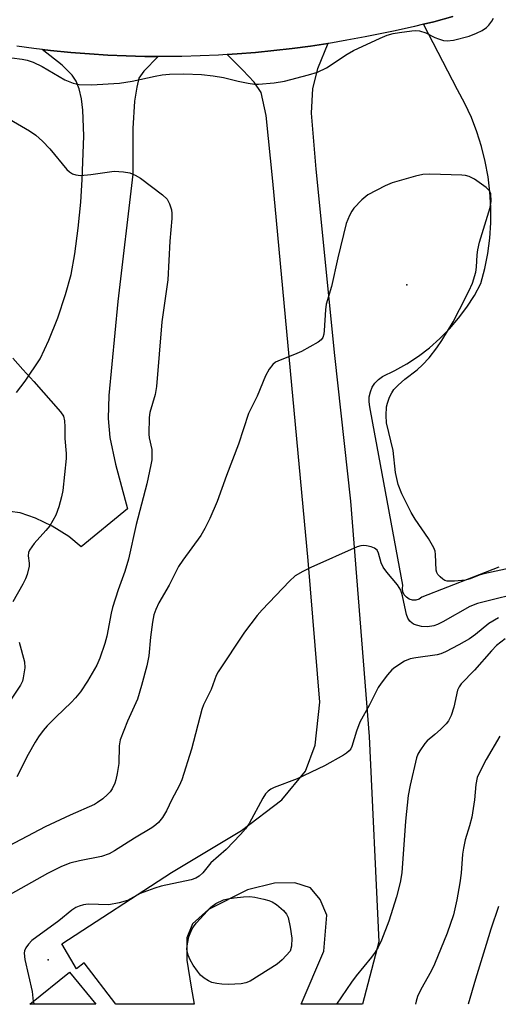
# Model space of a CAD drawing. Units: inches. Extents: x 1249763 to 1255763, y 501455 to 505455.
# Drawn here: x 1252103 to 1252212, y 501455 to 501679 of the extents above; entities that cross this region are included whole.
import ezdxf

# ---------------------------------------------------------------- set-up
doc = ezdxf.new("R2010")
doc.units = ezdxf.units.IN
doc.header["$MEASUREMENT"] = 0
for name, color, linetype in [('BLDG-Footprint', 5, 'Continuous'), ('ELEV-Spot Elevation', 7, 'Continuous'), ('TRANS-Driveway', 251, 'Continuous'), ('TRANS-Road', 130, 'Continuous'), ('Undefined', 1, 'Continuous')]:
    doc.layers.add(name, color=color, linetype=linetype)

msp = doc.modelspace()

# ---------------------------------------------------------------- linework, layer by layer
at = {"layer": 'BLDG-Footprint', "elevation": 319.17}
msp.add_lwpolyline([(1252114.81, 501462.59), (1252120.76, 501455.25), (1252105.76, 501455.25)], close=True, dxfattribs=at)
at = {"layer": 'ELEV-Spot Elevation'}
for p in [(1252191.68, 501619.05, 325.06), (1252109.94, 501465.36, 321.85)]:
    msp.add_point(p, dxfattribs=at)
at = {"layer": 'TRANS-Driveway'}
msp.add_lwpolyline([(1252102.69, 501594.53), (1252104.73, 501597.1), (1252108.08, 501602.18), (1252110.1, 501606.41), (1252112.14, 501611.55), (1252113.92, 501616.82), (1252115.16, 501621.43), (1252116.01, 501626.14), (1252116.8, 501631.98), (1252117.39, 501637.88), (1252117.69, 501643.01), (1252118.06, 501652.98), (1252117.85, 501658.81), (1252117.51, 501661.36), (1252116.96, 501663.65), (1252116.29, 501665.39), (1252115.39, 501666.81), (1252113.09, 501669.08), (1252108.56, 501672.6), (1252110.47, 501672.38), (1252115.12, 501671.93), (1252119.32, 501671.6), (1252123.52, 501671.35), (1252127.72, 501671.16), (1252131.93, 501671.06), (1252135.03, 501671.03), (1252131.72, 501667.72), (1252130.62, 501666.06), (1252130.1, 501664.05), (1252129.63, 501660.87), (1252129.26, 501654.67), (1252129.21, 501644.27), (1252125.8, 501615.27), (1252123.72, 501593.83), (1252123.61, 501588.65), (1252123.99, 501584.32), (1252125.3, 501578.25), (1252128.01, 501568.07), (1252117.49, 501559.4), (1252114.65, 501561.73), (1252110.83, 501564.07), (1252107.04, 501565.92), (1252103.58, 501567.12), (1252101.21, 501567.43)], dxfattribs=at)
msp.add_lwpolyline([(1252150.69, 501671.48), (1252152.96, 501671.62), (1252157.15, 501671.95), (1252161.34, 501672.36), (1252165.52, 501672.84), (1252169.69, 501673.39), (1252173.64, 501673.98), (1252171.33, 501668.19), (1252170.14, 501663.73), (1252169.87, 501658.12), (1252170.92, 501645.35), (1252175.14, 501602.92), (1252178.78, 501569.83), (1252183.04, 501516.18), (1252185.29, 501469.49), (1252181.56, 501455.25), (1252167.56, 501455.25), (1252167.58, 501455.27), (1252172.74, 501467.31), (1252173.43, 501475.56), (1252171.88, 501479.1), (1252169.73, 501481.76), (1252166.14, 501482.92), (1252161.47, 501482.82), (1252155.35, 501481.34), (1252146.46, 501476.85), (1252142.84, 501473.57), (1252141.55, 501470.35), (1252141.53, 501465.3), (1252142.52, 501459.17), (1252143.22, 501455.25), (1252125.33, 501455.25), (1252118.16, 501464.7), (1252116.37, 501463.34), (1252113.04, 501469.02), (1252138.05, 501485.28), (1252153.96, 501494.84), (1252163.17, 501501.8), (1252168.57, 501508.31), (1252170.78, 501514.26), (1252171.81, 501524), (1252169.17, 501556.3), (1252161.11, 501642.61), (1252159.57, 501657.58), (1252158.48, 501662.85), (1252156.83, 501665.16), (1252154.31, 501667.93)], close=True, dxfattribs=at)
at = {"layer": 'TRANS-Road'}
for points in [[(1252202.15, 501680.11), (1252197.77, 501678.95), (1252195.42, 501678.38), (1252193.37, 501677.87), (1252188.95, 501676.87), (1252182.14, 501675.48), (1252178, 501674.71), (1252173.86, 501674.01), (1252173.64, 501673.98), (1252169.69, 501673.39), (1252165.52, 501672.84), (1252161.34, 501672.36), (1252157.15, 501671.95), (1252152.96, 501671.62), (1252150.69, 501671.48), (1252148.76, 501671.36), (1252144.55, 501671.17), (1252140.35, 501671.06), (1252136.14, 501671.02), (1252135.03, 501671.03), (1252131.93, 501671.06), (1252127.72, 501671.16), (1252123.52, 501671.35), (1252119.32, 501671.6), (1252115.12, 501671.93), (1252110.47, 501672.38), (1252108.56, 501672.6), (1252106.64, 501672.83), (1252102.81, 501673.35)], [(1252212.61, 501554.77), (1252195.05, 501547.91), (1252194.42, 501547.5), (1252193.69, 501547.29), (1252192.93, 501547.28), (1252192.2, 501547.49), (1252191.56, 501547.9), (1252191.06, 501548.47), (1252190.74, 501549.16), (1252190.62, 501549.9), (1252190.72, 501550.66), (1252184.5, 501584.29), (1252184.43, 501584.66), (1252183.21, 501591.26), (1252183.04, 501592.39), (1252183.09, 501593.54), (1252183.33, 501594.66), (1252183.77, 501595.71), (1252184.39, 501596.68), (1252185.18, 501597.51), (1252186.1, 501598.19), (1252188.94, 501599.55), (1252191.68, 501601.09), (1252194.3, 501602.82), (1252196.8, 501604.73), (1252199.17, 501606.81), (1252201.38, 501609.04), (1252203.44, 501611.43), (1252205.32, 501613.94), (1252207.03, 501616.59), (1252208.54, 501619.34), (1252209.42, 501622.74), (1252210.09, 501626.19), (1252210.54, 501629.67), (1252210.77, 501633.17), (1252210.79, 501636.68), (1252210.58, 501640.19), (1252210.16, 501643.67), (1252209.52, 501647.13), (1252208.67, 501650.53), (1252207.61, 501653.88), (1252206.35, 501657.15), (1252204.88, 501660.34), (1252203.22, 501663.43), (1252195.42, 501678.38), (1252197.77, 501678.95), (1252202.15, 501680.11)]]:
    msp.add_lwpolyline(points, dxfattribs=at)
at = {"layer": 'Undefined'}
msp.add_line((1252106.55, 501455.89, 322), (1252106.71, 501455.25, 322), dxfattribs=at)
for points, elevation in [([(1252101.65, 501670.69), (1252104.01, 501670.43), (1252105.16, 501670.22), (1252106.5, 501669.74), (1252108.57, 501668.72), (1252113.75, 501665.68), (1252115.62, 501664.95), (1252116.99, 501664.64), (1252119.8, 501664.55), (1252126.19, 501664.97), (1252129.04, 501665.42), (1252134.31, 501666.58), (1252135.94, 501666.87), (1252137.61, 501667.03), (1252140.85, 501667.09), (1252144.89, 501666.92), (1252147.52, 501666.65), (1252149.87, 501666.26), (1252153.25, 501665.4), (1252155.52, 501664.93), (1252156.95, 501664.71), (1252157.83, 501664.7), (1252161.4, 501665.07), (1252163.77, 501665.4), (1252169.27, 501666.86), (1252171.28, 501667.48), (1252173.37, 501668.48), (1252178.05, 501671.54), (1252179.53, 501672.38), (1252185.57, 501675.23), (1252187.15, 501675.85), (1252188.52, 501676.27), (1252189.94, 501676.52), (1252192.82, 501676.86), (1252193.68, 501676.91), (1252194.5, 501676.86), (1252195.99, 501676.41), (1252198.04, 501675.35), (1252198.86, 501675.02), (1252200, 501674.7), (1252200.87, 501674.59), (1252202.26, 501674.77), (1252205.86, 501675.68), (1252207.48, 501676.32), (1252208.79, 501676.98), (1252209.77, 501677.6), (1252210.36, 501678.19), (1252211, 501679.09), (1252211.37, 501679.79)], 326), ([(1252101.15, 501656.75), (1252105.66, 501654.12), (1252107.1, 501653.14), (1252108.65, 501651.73), (1252110.34, 501650.04), (1252114.21, 501645.34), (1252114.82, 501644.76), (1252115.49, 501644.34), (1252116.22, 501644.09), (1252117.29, 501643.96), (1252119.64, 501644.17), (1252124.98, 501644.89), (1252127.06, 501644.8), (1252128.52, 501644.56), (1252129.74, 501644.05), (1252130.95, 501643.3), (1252135.98, 501639.53), (1252137.03, 501638.52), (1252137.56, 501637.51), (1252138, 501636.12), (1252138.12, 501635.27), (1252138.09, 501634.13), (1252137.63, 501628.96), (1252137.17, 501620.21), (1252135.8, 501610.64), (1252134.62, 501595.93), (1252134.28, 501594.09), (1252133.13, 501589.97), (1252132.95, 501588.84), (1252132.87, 501585.06), (1252132.96, 501584.22), (1252133.52, 501581.56), (1252133.57, 501580.39), (1252133.52, 501579.21), (1252133.33, 501578.06), (1252132.38, 501573.77), (1252129.96, 501564.49), (1252128.23, 501556.58), (1252127.38, 501553.75), (1252125.9, 501549.58), (1252124.62, 501545.58), (1252124.31, 501544.31), (1252123.31, 501539.07), (1252122.87, 501537.38), (1252121.73, 501534.05), (1252121, 501532.43), (1252118.91, 501528.83), (1252117.28, 501526.42), (1252116.18, 501525.03), (1252115.19, 501523.94), (1252111.78, 501520.7), (1252109.73, 501518.64), (1252108.77, 501517.55), (1252107.71, 501516.17), (1252106.94, 501514.94), (1252105.4, 501512.13), (1252102.81, 501507.04)], 328), ([(1252212.56, 501543.23), (1252210.29, 501541.92), (1252207.32, 501539.41), (1252205.92, 501538.48), (1252203.5, 501537.07), (1252200.42, 501535.52), (1252199.37, 501535.07), (1252198.54, 501534.84), (1252193.68, 501534.16), (1252192.43, 501533.91), (1252191.13, 501533.34), (1252188.88, 501531.93), (1252188.2, 501531.37), (1252187.22, 501530.26), (1252185.76, 501528.38), (1252185.14, 501527.38), (1252183.11, 501523.42), (1252180.92, 501519.45), (1252180.14, 501517.46), (1252179.11, 501513.91), (1252178.88, 501513.41), (1252178.54, 501512.94), (1252177.92, 501512.4), (1252177.21, 501511.94), (1252172.9, 501509.55), (1252166.68, 501506.57), (1252161.42, 501504.61), (1252160.69, 501504.23), (1252160.04, 501503.78), (1252159.47, 501503.17), (1252158.83, 501502.2), (1252155.72, 501496.42), (1252154.92, 501495.18), (1252153.75, 501493.88), (1252150.48, 501490.52), (1252146.97, 501487.44), (1252145.18, 501485.19), (1252144.31, 501484.4), (1252143.57, 501483.94), (1252142.49, 501483.56), (1252135.68, 501482.12), (1252134.27, 501481.71), (1252130.93, 501480.45), (1252128.04, 501478.91), (1252126.08, 501478.31), (1252123.77, 501477.86), (1252119.08, 501478.02), (1252118, 501477.89), (1252116.96, 501477.62), (1252116.23, 501477.26), (1252115.31, 501476.65), (1252112.37, 501474.22), (1252106.19, 501469.75), (1252105.44, 501468.96), (1252104.82, 501468.1), (1252104.51, 501467.4), (1252104.46, 501466.87), (1252104.65, 501465.46), (1252106.26, 501458.13), (1252106.55, 501455.89)], 322), ([(1252214.07, 501538.43), (1252212.07, 501536.91), (1252210.9, 501535.7), (1252207.05, 501531.33), (1252204.02, 501528.17), (1252203.54, 501527.49), (1252203.19, 501526.75), (1252202.38, 501522.93), (1252201.74, 501521.02), (1252201.13, 501519.75), (1252200.6, 501519.07), (1252199.34, 501517.83), (1252198.03, 501516.64), (1252196.3, 501515.24), (1252195.71, 501514.64), (1252194.57, 501512.94), (1252194.16, 501512.17), (1252193.85, 501511.36), (1252192.37, 501505.1), (1252191.97, 501502.79), (1252191.32, 501496.97), (1252190.5, 501485.15), (1252190.16, 501482.99), (1252189.27, 501479.73), (1252187.52, 501474.18), (1252185.85, 501469.86), (1252185.11, 501468.27), (1252184.41, 501467.09), (1252183.6, 501465.97), (1252180.07, 501461.69), (1252179.02, 501460.31), (1252175.65, 501455.25)], 320), ([(1252212.83, 501516.32), (1252209.74, 501510.95), (1252208.28, 501508.17), (1252207.7, 501506.87), (1252207.35, 501505.32), (1252207.07, 501501.82), (1252206.45, 501497.83), (1252205.95, 501495.91), (1252204.93, 501492.7), (1252204.52, 501490.83), (1252204.33, 501489.46), (1252204, 501485.09), (1252203.72, 501482.93), (1252203.06, 501479.03), (1252202.24, 501475.58), (1252200.81, 501471.47), (1252197.96, 501464.39), (1252197.17, 501462.81), (1252194.83, 501458.63), (1252194.09, 501457.05), (1252193.75, 501455.97), (1252193.62, 501455.25)], 318), ([(1252212.53, 501477.5), (1252210.76, 501472.37), (1252209.74, 501468.86), (1252207.26, 501461), (1252205.65, 501455.24)], 316)]:
    msp.add_lwpolyline(points, dxfattribs=dict(at, elevation=elevation))
at = {"layer": 'Undefined', "elevation": 322}
msp.add_lwpolyline([(1252150.98, 501459.75), (1252149.53, 501459.8), (1252148.36, 501459.95), (1252147.23, 501460.23), (1252146.47, 501460.59), (1252145.51, 501461.19), (1252144.66, 501461.91), (1252143.95, 501462.76), (1252142.99, 501464.12), (1252142.31, 501465.4), (1252141.85, 501466.47), (1252141.6, 501467.29), (1252141.53, 501467.9), (1252141.64, 501468.98), (1252141.99, 501470.6), (1252142.25, 501471.39), (1252142.73, 501472.41), (1252143.19, 501473.14), (1252143.75, 501473.83), (1252147.01, 501477.33), (1252148.14, 501478.18), (1252149.89, 501479.01), (1252150.89, 501479.27), (1252152.33, 501479.5), (1252154.4, 501479.74), (1252155.88, 501479.8), (1252157.04, 501479.65), (1252159.05, 501479.21), (1252160.18, 501478.91), (1252160.98, 501478.6), (1252161.95, 501477.97), (1252163.51, 501476.63), (1252164.23, 501475.75), (1252164.58, 501475), (1252165.1, 501472.82), (1252165.46, 501470.28), (1252165.39, 501468.49), (1252165.09, 501467.34), (1252163.23, 501465.37), (1252162.11, 501464.38), (1252155.95, 501460.53), (1252154.93, 501460.11), (1252153.89, 501459.88)], close=True, dxfattribs=at)
at = {"layer": 'Undefined'}
for points in [[(1252216.93, 501554.92, 326), (1252209.2, 501553.26, 326), (1252208.12, 501552.91, 326), (1252206.06, 501552.1, 326), (1252205.03, 501551.81, 326), (1252202.48, 501551.55, 326), (1252200.83, 501551.59, 326), (1252200.33, 501551.76, 326), (1252199.88, 501552.02, 326), (1252199.26, 501552.53, 326), (1252198.73, 501553.12, 326), (1252198.47, 501553.56, 326), (1252198.32, 501554.06, 326), (1252198.21, 501557.65, 326), (1252198.09, 501558.38, 326), (1252197.8, 501559.14, 326), (1252196.57, 501561.33, 326), (1252193.51, 501565.72, 326), (1252192.6, 501567.19, 326), (1252190.5, 501571.46, 326), (1252189.7, 501573.56, 326), (1252189.05, 501576.31, 326), (1252188.5, 501581.35, 326), (1252187.02, 501587.62, 326), (1252186.92, 501589.31, 326), (1252187.03, 501591.26, 326), (1252187.22, 501592.09, 326), (1252187.71, 501593.45, 326), (1252188.21, 501594.49, 326), (1252188.7, 501595.18, 326), (1252189.7, 501596.22, 326), (1252191.19, 501597.6, 326), (1252194.03, 501599.72, 326), (1252195.25, 501600.83, 326), (1252196.75, 501602.46, 326), (1252198.45, 501604.71, 326), (1252199.58, 501606.4, 326), (1252202.17, 501610.64, 326), (1252203.68, 501613.41, 326), (1252205.76, 501617.57, 326), (1252206.6, 501619.44, 326), (1252207.37, 501621.95, 326), (1252207.55, 501623.06, 326), (1252207.67, 501625.88, 326), (1252207.79, 501627.05, 326), (1252208.23, 501628.75, 326), (1252210.66, 501636.64, 326), (1252210.86, 501638.07, 326), (1252210.77, 501639.74, 326), (1252210.46, 501640.45, 326), (1252209.68, 501641.21, 326), (1252207.09, 501643.07, 326), (1252205.85, 501643.73, 326), (1252205.02, 501643.91, 326), (1252204.16, 501643.99, 326), (1252196.88, 501644.27, 326), (1252195.3, 501644.13, 326), (1252193.59, 501643.8, 326), (1252188.31, 501642.23, 326), (1252186.68, 501641.6, 326), (1252182.77, 501639.51, 326), (1252181.39, 501638.43, 326), (1252179.55, 501636.52, 326), (1252179.09, 501635.82, 326), (1252178.58, 501634.84, 326), (1252177.85, 501633.03, 326), (1252175.89, 501625.2, 326), (1252174.49, 501618.66, 326), (1252173.28, 501614.68, 326), (1252173.11, 501613.36, 326), (1252172.84, 501608.67, 326), (1252172.72, 501607.82, 326), (1252172.48, 501607.04, 326), (1252172.12, 501606.52, 326), (1252171.47, 501606.01, 326), (1252167.65, 501603.9, 326), (1252166.07, 501603.15, 326), (1252162.8, 501601.89, 326), (1252161.75, 501601.41, 326), (1252161.1, 501600.92, 326), (1252160.27, 501599.82, 326), (1252159.47, 501598.3, 326), (1252157.54, 501593.72, 326), (1252155.59, 501589.78, 326), (1252153.28, 501582.79, 326), (1252150.56, 501575.64, 326), (1252148.44, 501569.72, 326), (1252146.8, 501565.85, 326), (1252145.65, 501563.56, 326), (1252144.7, 501561.96, 326), (1252140.6, 501556.34, 326), (1252139.64, 501554.91, 326), (1252137.47, 501550.67, 326), (1252135.18, 501546.62, 326), (1252134.45, 501545.14, 326), (1252134.03, 501543.88, 326), (1252133.72, 501542.21, 326), (1252133.25, 501538.84, 326), (1252132.9, 501534.56, 326), (1252132.45, 501532.31, 326), (1252131.23, 501527.81, 326), (1252130.28, 501524.69, 326), (1252128.03, 501519.7, 326), (1252126.36, 501515.42, 326), (1252126.14, 501514.06, 326), (1252126.06, 501510.09, 326), (1252125.69, 501507.78, 326), (1252125.38, 501506.36, 326), (1252125.11, 501505.56, 326), (1252124.52, 501504.3, 326), (1252124.07, 501503.62, 326), (1252123.48, 501502.99, 326), (1252122.37, 501502.04, 326), (1252121.21, 501501.16, 326), (1252120.47, 501500.7, 326), (1252114.96, 501498.31, 326), (1252109.27, 501495.65, 326), (1252099.57, 501490.59, 326)], [(1252101.88, 501602.36, 330), (1252104.13, 501599.75, 330), (1252106.64, 501597.06, 330), (1252112.78, 501590.11, 330), (1252113.4, 501589.13, 330), (1252113.64, 501588.1, 330), (1252113.73, 501586.72, 330), (1252113.76, 501584.05, 330), (1252114.05, 501580.67, 330), (1252114.02, 501579.51, 330), (1252113.24, 501572.21, 330), (1252112.95, 501570.78, 330), (1252112.35, 501568.52, 330), (1252111.67, 501566.63, 330), (1252110.31, 501564.19, 330), (1252109.43, 501563.09, 330), (1252106.73, 501560.15, 330), (1252105.68, 501558.61, 330), (1252105.49, 501558.14, 330), (1252105.39, 501557.37, 330), (1252105.6, 501555.7, 330), (1252105.61, 501554.96, 330), (1252105.17, 501553.13, 330), (1252104.78, 501552.1, 330), (1252104.17, 501550.86, 330), (1252101.88, 501546.87, 330)], [(1252219.37, 501549.41, 324), (1252207.72, 501546.49, 324), (1252205.97, 501545.79, 324), (1252199.88, 501542.34, 324), (1252198.61, 501541.7, 324), (1252197.81, 501541.41, 324), (1252196.37, 501541.17, 324), (1252194.96, 501541.27, 324), (1252193.34, 501541.73, 324), (1252192.86, 501541.98, 324), (1252192.3, 501542.49, 324), (1252191.87, 501543.16, 324), (1252191.58, 501543.98, 324), (1252191.17, 501545.7, 324), (1252190.68, 501548.27, 324), (1252190.24, 501549.56, 324), (1252189.49, 501550.71, 324), (1252187.08, 501553.61, 324), (1252186.23, 501554.78, 324), (1252185.77, 501555.78, 324), (1252185.19, 501557.94, 324), (1252184.86, 501558.63, 324), (1252184.28, 501559.07, 324), (1252183.55, 501559.37, 324), (1252182.49, 501559.66, 324), (1252181.7, 501559.72, 324), (1252181.14, 501559.63, 324), (1252180.32, 501559.36, 324), (1252169.77, 501554.67, 324), (1252167.96, 501553.77, 324), (1252166.23, 501552.77, 324), (1252164.91, 501551.6, 324), (1252158.71, 501545.07, 324), (1252157.54, 501543.75, 324), (1252154.66, 501539.97, 324), (1252148.63, 501530.97, 324), (1252148.24, 501530.11, 324), (1252147.09, 501526.95, 324), (1252145.34, 501523.39, 324), (1252144.91, 501522.35, 324), (1252142.56, 501513.3, 324), (1252140.39, 501506.34, 324), (1252139.77, 501505.01, 324), (1252138.11, 501501.89, 324), (1252136.88, 501499.27, 324), (1252135.97, 501497.78, 324), (1252135.09, 501496.64, 324), (1252134.47, 501496.07, 324), (1252133.54, 501495.42, 324), (1252129.61, 501493.06, 324), (1252125.06, 501490.16, 324), (1252123.85, 501489.5, 324), (1252122.11, 501488.92, 324), (1252117.04, 501487.94, 324), (1252114.89, 501487.35, 324), (1252112.81, 501486.57, 324), (1252109.77, 501485.02, 324), (1252100.09, 501479.59, 324)], [(1252103.36, 501537.7, 330), (1252104.51, 501533.22, 330), (1252104.61, 501531.82, 330), (1252104.27, 501529.59, 330), (1252104.05, 501528.78, 330), (1252103.61, 501527.87, 330), (1252100.02, 501522.44, 330)]]:
    msp.add_polyline3d(points, dxfattribs=at)

doc.saveas('drawing.dxf')
